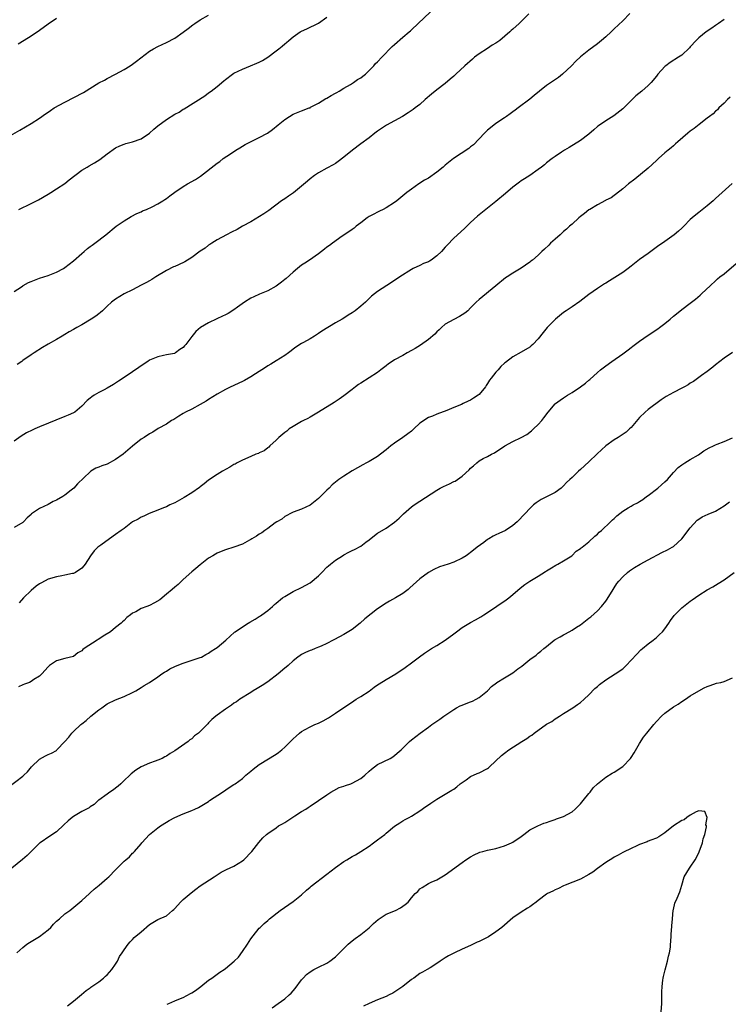
# Model space of a CAD drawing. Units: inches. Extents: x 2622000 to 2625000, y 1473000 to 1476000.
# Drawn here: x 2623160 to 2623328, y 1474711 to 1474944 of the extents above; entities that cross this region are included whole.
import ezdxf

# ---------------------------------------------------------------- set-up
doc = ezdxf.new("R2010")
doc.units = ezdxf.units.IN
doc.header["$MEASUREMENT"] = 0
doc.layers.add('LD26221473_10ft', color=61, linetype='Continuous')

msp = doc.modelspace()

# ---------------------------------------------------------------- linework, layer by layer
at = {"layer": 'LD26221473_10ft'}
for points, elevation in [([(2623159, 1474879.53), (2623160.69, 1474880.69), (2623161, 1474880.92), (2623161.14, 1474881), (2623162.35, 1474881.65), (2623163, 1474881.9), (2623163.78, 1474882.22), (2623165, 1474882.67), (2623165.98, 1474883), (2623167, 1474883.36), (2623169, 1474884.16), (2623170.64, 1474885), (2623171, 1474885.24), (2623171.96, 1474886.04), (2623173, 1474886.83), (2623175, 1474888.58), (2623175.51, 1474889), (2623176.3, 1474889.7), (2623177, 1474890.17), (2623177.45, 1474890.55), (2623178.08, 1474891), (2623180.67, 1474893), (2623183.11, 1474895), (2623185, 1474896.3), (2623186.7, 1474897.3), (2623188.01, 1474897.99), (2623189, 1474898.43), (2623189.37, 1474898.63), (2623190.28, 1474899), (2623191.6, 1474899.6), (2623193, 1474900.3), (2623194.2, 1474901), (2623194.65, 1474901.35), (2623195, 1474901.58), (2623195.79, 1474902.21), (2623197, 1474903.09), (2623199, 1474904.42), (2623200.03, 1474905), (2623201.9, 1474906.1), (2623203.11, 1474906.89), (2623207, 1474909.94), (2623207.64, 1474910.36), (2623208.48, 1474911), (2623210.16, 1474912.16), (2623211.42, 1474913), (2623212.42, 1474913.58), (2623213, 1474913.95), (2623213.67, 1474914.33), (2623214.9, 1474915), (2623217, 1474916), (2623218.95, 1474917.05), (2623220.12, 1474917.88), (2623221.43, 1474919), (2623223, 1474920.26), (2623224.14, 1474921), (2623225, 1474921.51), (2623227, 1474922.35), (2623228.81, 1474923), (2623229, 1474923.07), (2623229.15, 1474923.15), (2623231, 1474924.15), (2623232.76, 1474925.24), (2623233, 1474925.34), (2623234.01, 1474925.99), (2623235, 1474926.47), (2623235.31, 1474926.69), (2623235.88, 1474927), (2623237, 1474927.71), (2623238.59, 1474928.59), (2623239.26, 1474929), (2623240.27, 1474929.73), (2623241, 1474930.1), (2623241.49, 1474930.51), (2623242.14, 1474931), (2623243, 1474931.84), (2623244.1, 1474933), (2623244.51, 1474933.49), (2623245, 1474933.95), (2623246.03, 1474935), (2623248.47, 1474937.53), (2623249, 1474938.03), (2623251, 1474939.79), (2623252.44, 1474941), (2623252.74, 1474941.26), (2623253, 1474941.53), (2623254.56, 1474943), (2623258.83, 1474947)], 10230), ([(2623157, 1474915.83), (2623160.29, 1474917.71), (2623163, 1474919.31), (2623165, 1474920.61), (2623166.37, 1474921.63), (2623167, 1474922.04), (2623167.57, 1474922.43), (2623168.48, 1474923), (2623171, 1474924.39), (2623175.35, 1474926.65), (2623179, 1474928.93), (2623180.38, 1474929.62), (2623181, 1474929.97), (2623183, 1474930.98), (2623185, 1474932.12), (2623186.45, 1474933), (2623187, 1474933.37), (2623187.94, 1474934.06), (2623191, 1474936.44), (2623191.93, 1474937), (2623193, 1474937.57), (2623193.98, 1474938.02), (2623195, 1474938.52), (2623197, 1474939.56), (2623199, 1474940.95), (2623200.16, 1474941.84), (2623201.3, 1474942.7), (2623201.74, 1474943), (2623203, 1474943.83), (2623204.96, 1474945)], 10250), ([(2623304.66, 1474945.34), (2623303, 1474943.65), (2623301, 1474941.7), (2623300.25, 1474941), (2623299, 1474939.87), (2623297.99, 1474939), (2623297, 1474938.18), (2623295, 1474936.69), (2623293, 1474935.1), (2623291.93, 1474934.07), (2623290.9, 1474933), (2623288.79, 1474931), (2623287.79, 1474930.21), (2623285, 1474928.28), (2623283.3, 1474927), (2623282.02, 1474925.98), (2623281, 1474925.07), (2623278.24, 1474923), (2623277.51, 1474922.49), (2623277, 1474922.07), (2623276.35, 1474921.65), (2623275.48, 1474921), (2623275, 1474920.67), (2623273, 1474919.35), (2623271.69, 1474918.31), (2623271, 1474917.72), (2623270.26, 1474917), (2623267.71, 1474914.29), (2623267, 1474913.77), (2623266.57, 1474913.43), (2623262.97, 1474911), (2623261, 1474909.42), (2623260.76, 1474909.24), (2623260.48, 1474909), (2623259, 1474907.81), (2623257, 1474906.41), (2623256.13, 1474905.87), (2623254.76, 1474905), (2623253, 1474903.78), (2623251.93, 1474903), (2623249.54, 1474901), (2623249, 1474900.61), (2623247, 1474899.35), (2623246.34, 1474899), (2623245.43, 1474898.57), (2623245, 1474898.34), (2623244.11, 1474897.89), (2623243, 1474897.3), (2623242.52, 1474897), (2623241, 1474895.84), (2623239.95, 1474895), (2623239.48, 1474894.52), (2623239, 1474894.22), (2623237, 1474892.86), (2623236.62, 1474892.62), (2623234.28, 1474891), (2623233.58, 1474890.42), (2623233, 1474890.07), (2623232.43, 1474889.57), (2623231, 1474888.5), (2623228.84, 1474887), (2623227.77, 1474886.23), (2623227, 1474885.75), (2623226.07, 1474885), (2623225, 1474884.09), (2623223.37, 1474882.63), (2623223, 1474882.36), (2623222.25, 1474881.75), (2623221, 1474880.84), (2623219, 1474879.74), (2623217.06, 1474878.94), (2623215.68, 1474878.32), (2623215, 1474877.95), (2623213.53, 1474877), (2623211.8, 1474875.8), (2623211, 1474875.22), (2623209.65, 1474874.35), (2623209, 1474874.05), (2623208.31, 1474873.69), (2623206.92, 1474873.08), (2623205, 1474872.14), (2623203.11, 1474871), (2623201.95, 1474870.05), (2623201, 1474868.88), (2623199.6, 1474867), (2623199.31, 1474866.69), (2623199, 1474866.31), (2623198.22, 1474865.78), (2623197.16, 1474865), (2623197, 1474864.92), (2623196.89, 1474864.89), (2623195, 1474864.52), (2623194.36, 1474864.36), (2623193, 1474864.1), (2623191, 1474863.25), (2623190.59, 1474863), (2623189, 1474861.93), (2623188.47, 1474861.53), (2623187, 1474860.5), (2623185, 1474859.21), (2623183.7, 1474858.3), (2623183, 1474857.88), (2623182.49, 1474857.51), (2623181, 1474856.63), (2623180.27, 1474856.27), (2623179, 1474855.62), (2623177.93, 1474855), (2623177.37, 1474854.63), (2623177, 1474854.33), (2623176.25, 1474853.75), (2623175, 1474852.4), (2623173.3, 1474851), (2623173, 1474850.8), (2623171.72, 1474850.28), (2623171, 1474849.94), (2623165, 1474847.54), (2623163.85, 1474847), (2623163.25, 1474846.75), (2623161.91, 1474846.09), (2623160.67, 1474845.33), (2623159, 1474844.13)], 10210), ([(2623280.75, 1474945.25), (2623278.46, 1474943), (2623277, 1474941.67), (2623276.64, 1474941.36), (2623276.3, 1474941), (2623273.91, 1474939), (2623273, 1474938.34), (2623272.14, 1474937.86), (2623271, 1474937.07), (2623269, 1474935.81), (2623267.94, 1474935), (2623267.42, 1474934.58), (2623265.64, 1474933), (2623263.47, 1474931), (2623263, 1474930.54), (2623262.2, 1474929.8), (2623261, 1474928.81), (2623259, 1474927.3), (2623257.73, 1474926.27), (2623256.24, 1474925), (2623255, 1474923.84), (2623253.92, 1474923), (2623253.39, 1474922.61), (2623252.19, 1474921.81), (2623250.9, 1474921), (2623249, 1474919.95), (2623247.07, 1474918.93), (2623245, 1474917.5), (2623244.32, 1474917), (2623243, 1474915.95), (2623241, 1474914.51), (2623239.02, 1474913), (2623237, 1474911.32), (2623235.69, 1474910.31), (2623235, 1474909.86), (2623234.5, 1474909.5), (2623233, 1474908.75), (2623231, 1474907.66), (2623230.06, 1474907), (2623229, 1474906.21), (2623228.37, 1474905.63), (2623227, 1474904.45), (2623225.07, 1474902.93), (2623223.9, 1474902.1), (2623223, 1474901.51), (2623222.28, 1474901), (2623219.27, 1474898.73), (2623218.09, 1474897.91), (2623215, 1474896.08), (2623213, 1474895), (2623211.74, 1474894.26), (2623210.43, 1474893.57), (2623209.26, 1474893), (2623207, 1474891.8), (2623205.73, 1474891), (2623205.3, 1474890.7), (2623205, 1474890.52), (2623204.16, 1474889.84), (2623203, 1474889.07), (2623201, 1474887.62), (2623199.4, 1474886.6), (2623197.89, 1474885.89), (2623197, 1474885.49), (2623196.65, 1474885.35), (2623195, 1474884.51), (2623192.51, 1474883), (2623191.59, 1474882.41), (2623191, 1474882.09), (2623190.31, 1474881.69), (2623189, 1474881.04), (2623187, 1474879.96), (2623185, 1474878.99), (2623183, 1474877.74), (2623182.01, 1474877), (2623181, 1474876.06), (2623179.91, 1474875), (2623179.41, 1474874.59), (2623179, 1474874.28), (2623178.27, 1474873.73), (2623177.24, 1474873), (2623175, 1474871.69), (2623173.78, 1474871), (2623173, 1474870.53), (2623172.02, 1474869.98), (2623171, 1474869.35), (2623170.32, 1474869), (2623169, 1474868.2), (2623167, 1474867.08), (2623165.68, 1474866.32), (2623163.72, 1474865), (2623163, 1474864.55), (2623161, 1474863.18), (2623160.76, 1474863), (2623159.71, 1474862.29)], 10220), ([(2623169, 1474944.22), (2623167, 1474942.86), (2623165, 1474941.37), (2623163, 1474939.97), (2623161.38, 1474939), (2623159.91, 1474938.09)], 10260), ([(2623160.1, 1474899), (2623163, 1474900.37), (2623164.73, 1474901.27), (2623167, 1474902.6), (2623167.62, 1474903), (2623169, 1474903.84), (2623171, 1474905.15), (2623172.03, 1474905.97), (2623175, 1474908.24), (2623176.28, 1474909), (2623176.72, 1474909.28), (2623178, 1474910), (2623179.23, 1474910.77), (2623181, 1474912.15), (2623183, 1474913.57), (2623183.97, 1474914.03), (2623185, 1474914.45), (2623185.41, 1474914.59), (2623187, 1474914.95), (2623189, 1474915.7), (2623191, 1474917.01), (2623192.05, 1474917.95), (2623193, 1474918.75), (2623195, 1474920.28), (2623197, 1474921.51), (2623197.99, 1474922.01), (2623199, 1474922.69), (2623199.21, 1474922.79), (2623204.09, 1474925.91), (2623205, 1474926.55), (2623205.62, 1474927), (2623207, 1474928.07), (2623208.6, 1474929.4), (2623209, 1474929.76), (2623210.66, 1474931), (2623211, 1474931.23), (2623213, 1474932.21), (2623214.91, 1474933), (2623216.43, 1474933.57), (2623217, 1474933.87), (2623217.79, 1474934.21), (2623219, 1474935.05), (2623221, 1474936.53), (2623221.58, 1474937), (2623222.38, 1474937.62), (2623223, 1474938.18), (2623223.47, 1474938.53), (2623223.99, 1474939), (2623225, 1474939.84), (2623226.68, 1474941), (2623227, 1474941.19), (2623228.27, 1474941.73), (2623231, 1474943.04), (2623233, 1474944.49)], 10240), ([(2623327, 1474943.95), (2623325.7, 1474943), (2623325, 1474942.52), (2623324.07, 1474941.93), (2623322.73, 1474941), (2623321, 1474939.62), (2623320.35, 1474939), (2623319, 1474937.47), (2623318.79, 1474937.21), (2623317, 1474935.53), (2623316.23, 1474935), (2623314.24, 1474933.76), (2623313.22, 1474933), (2623313, 1474932.8), (2623311.35, 1474931), (2623311, 1474930.55), (2623309.7, 1474929), (2623309, 1474928.32), (2623307.53, 1474927), (2623306.13, 1474925.87), (2623305.26, 1474925), (2623303, 1474922.8), (2623300.9, 1474921.1), (2623299, 1474919.97), (2623297.24, 1474918.76), (2623297, 1474918.58), (2623296.17, 1474917.83), (2623295, 1474916.83), (2623293, 1474915.26), (2623290.35, 1474913.65), (2623289.25, 1474913), (2623288.51, 1474912.51), (2623287, 1474911.47), (2623286.33, 1474911), (2623285, 1474909.99), (2623284.47, 1474909.53), (2623283.76, 1474909), (2623283, 1474908.4), (2623281, 1474907.02), (2623279.78, 1474906.22), (2623279, 1474905.78), (2623278.55, 1474905.45), (2623277, 1474904.24), (2623275.28, 1474902.72), (2623273, 1474900.87), (2623270.62, 1474899), (2623268.62, 1474897.38), (2623267, 1474895.91), (2623265.52, 1474894.48), (2623263, 1474892.15), (2623261.48, 1474890.52), (2623261, 1474890.06), (2623260.1, 1474889), (2623259, 1474887.97), (2623257.65, 1474887), (2623257.26, 1474886.74), (2623257, 1474886.6), (2623255.83, 1474886.17), (2623255, 1474885.74), (2623253.38, 1474885), (2623253, 1474884.78), (2623250.23, 1474883), (2623249, 1474882.16), (2623247.18, 1474881), (2623245, 1474879.53), (2623243.58, 1474878.42), (2623243, 1474877.87), (2623242.14, 1474877), (2623241, 1474876.04), (2623239.69, 1474875), (2623239, 1474874.53), (2623238.06, 1474873.95), (2623237, 1474873.24), (2623236.6, 1474873), (2623235, 1474872.1), (2623231.82, 1474870.18), (2623231, 1474869.57), (2623230.03, 1474869), (2623229, 1474868.34), (2623227.44, 1474867.44), (2623227, 1474867.2), (2623225.65, 1474866.35), (2623225, 1474865.88), (2623224.52, 1474865.48), (2623223.87, 1474865), (2623223, 1474864.4), (2623221, 1474863.13), (2623219.69, 1474862.31), (2623219, 1474861.91), (2623218.46, 1474861.54), (2623216.06, 1474860.06), (2623215, 1474859.38), (2623213.49, 1474858.51), (2623213, 1474858.26), (2623212.13, 1474857.87), (2623211, 1474857.31), (2623210.77, 1474857.23), (2623210.26, 1474857), (2623209, 1474856.37), (2623207, 1474855.26), (2623205, 1474853.97), (2623204.42, 1474853.58), (2623203, 1474852.76), (2623201, 1474851.71), (2623199.56, 1474851), (2623199, 1474850.69), (2623197.95, 1474850.05), (2623196.73, 1474849.27), (2623196.25, 1474849), (2623195, 1474848.16), (2623193.08, 1474847.08), (2623191.76, 1474846.24), (2623191, 1474845.86), (2623189.72, 1474845), (2623189, 1474844.55), (2623187, 1474842.91), (2623184.77, 1474841), (2623183, 1474839.74), (2623181, 1474838.68), (2623179.72, 1474838.28), (2623179, 1474837.93), (2623178.29, 1474837.71), (2623177.16, 1474837), (2623177, 1474836.89), (2623173.99, 1474834.01), (2623173.13, 1474833), (2623172.5, 1474832.5), (2623171, 1474831.35), (2623170.5, 1474831), (2623169, 1474830.14), (2623168.2, 1474829.8), (2623167, 1474829.1), (2623165, 1474828.15), (2623163.11, 1474826.89), (2623163, 1474826.77), (2623162.05, 1474825.96), (2623161.19, 1474825), (2623161, 1474824.84), (2623159, 1474823.69)], 10200), ([(2623328.45, 1474925.55), (2623327.82, 1474925), (2623327, 1474924.16), (2623325.74, 1474923), (2623325.43, 1474922.57), (2623325, 1474922.23), (2623324.38, 1474921.62), (2623323.52, 1474921), (2623323, 1474920.57), (2623321.11, 1474919.11), (2623319.9, 1474918.1), (2623319, 1474917.47), (2623318.41, 1474917), (2623316.02, 1474915), (2623315.52, 1474914.48), (2623315, 1474914.07), (2623314.46, 1474913.54), (2623313.75, 1474913), (2623313, 1474912.35), (2623311.46, 1474911), (2623311.23, 1474910.77), (2623311, 1474910.58), (2623309, 1474908.76), (2623305.85, 1474906.15), (2623304.35, 1474905), (2623303, 1474903.89), (2623300.25, 1474901.75), (2623299, 1474901.14), (2623298.92, 1474901.08), (2623297, 1474900.07), (2623295.21, 1474899), (2623295, 1474898.86), (2623293.98, 1474898.02), (2623293, 1474897.31), (2623292.64, 1474897), (2623291, 1474895.52), (2623290.43, 1474895), (2623289.72, 1474894.28), (2623289, 1474893.73), (2623288.63, 1474893.37), (2623288.16, 1474893), (2623287, 1474891.94), (2623285.94, 1474891), (2623285.48, 1474890.52), (2623284.46, 1474889.54), (2623283.84, 1474889), (2623283, 1474888.17), (2623281.65, 1474887), (2623281.28, 1474886.72), (2623281, 1474886.47), (2623279, 1474885.08), (2623277, 1474883.92), (2623275.65, 1474883), (2623275.25, 1474882.75), (2623273, 1474880.87), (2623269, 1474877.67), (2623268.29, 1474877), (2623267, 1474875.67), (2623266.31, 1474875), (2623265.62, 1474874.38), (2623264.39, 1474873.61), (2623263, 1474872.95), (2623261, 1474871.8), (2623260.13, 1474871), (2623259.56, 1474870.44), (2623259, 1474869.97), (2623258.53, 1474869.47), (2623257, 1474868.15), (2623255.14, 1474866.86), (2623253.92, 1474866.08), (2623253, 1474865.55), (2623251.98, 1474865), (2623251, 1474864.43), (2623249, 1474863.34), (2623248.46, 1474863), (2623247.6, 1474862.4), (2623247, 1474861.96), (2623245.79, 1474861), (2623245, 1474860.4), (2623241, 1474857.81), (2623240.49, 1474857.51), (2623239.8, 1474857), (2623239, 1474856.36), (2623237, 1474854.82), (2623235.93, 1474854.07), (2623234.75, 1474853.25), (2623231, 1474850.94), (2623229, 1474849.77), (2623228.5, 1474849.5), (2623227.43, 1474849), (2623227, 1474848.77), (2623225, 1474847.62), (2623224.08, 1474847), (2623223.5, 1474846.5), (2623223, 1474846.13), (2623221.65, 1474845), (2623221, 1474844.34), (2623219.5, 1474843), (2623219.27, 1474842.73), (2623219, 1474842.57), (2623218.16, 1474841.84), (2623217, 1474841.34), (2623216.78, 1474841.22), (2623216.2, 1474841), (2623215, 1474840.5), (2623213, 1474839.63), (2623211.77, 1474839), (2623211.3, 1474838.7), (2623211, 1474838.55), (2623210.04, 1474837.96), (2623208.3, 1474837), (2623207, 1474836.24), (2623205, 1474834.91), (2623203.98, 1474834.02), (2623203, 1474833.3), (2623202.85, 1474833.15), (2623201, 1474831.86), (2623199.24, 1474830.76), (2623197, 1474829.51), (2623195.85, 1474829), (2623195, 1474828.59), (2623194.33, 1474828.33), (2623193, 1474827.78), (2623190.89, 1474827), (2623189.64, 1474826.36), (2623189, 1474826.1), (2623188.32, 1474825.68), (2623186.96, 1474825), (2623185, 1474823.47), (2623184.3, 1474823), (2623183, 1474821.99), (2623181.53, 1474821), (2623179.52, 1474819.52), (2623179, 1474819.16), (2623178.81, 1474819), (2623177.88, 1474818.12), (2623177.08, 1474817), (2623175.8, 1474815), (2623175.44, 1474814.56), (2623175, 1474814.07), (2623173.53, 1474813), (2623173, 1474812.8), (2623172.77, 1474812.77), (2623171, 1474812.37), (2623170.24, 1474812.24), (2623169, 1474811.99), (2623167, 1474811.4), (2623165.41, 1474810.6), (2623165, 1474810.35), (2623164.22, 1474809.78), (2623163, 1474808.75), (2623161.2, 1474807), (2623160.13, 1474805.87)], 10190), ([(2623328.9, 1474905.1), (2623326.53, 1474903), (2623325, 1474901.6), (2623324.7, 1474901.3), (2623324.38, 1474901), (2623323, 1474899.79), (2623321, 1474898.25), (2623320.27, 1474897.73), (2623319.4, 1474897), (2623319, 1474896.6), (2623317.46, 1474895), (2623317, 1474894.56), (2623316.17, 1474893.83), (2623315.18, 1474893), (2623312.38, 1474891), (2623311.55, 1474890.45), (2623309, 1474888.55), (2623307, 1474887.13), (2623305.82, 1474886.18), (2623305, 1474885.57), (2623304.29, 1474885), (2623303, 1474884.04), (2623301.16, 1474882.84), (2623299.91, 1474882.09), (2623299, 1474881.53), (2623298.66, 1474881.34), (2623297, 1474880.29), (2623295, 1474878.87), (2623292.83, 1474877.17), (2623291, 1474875.91), (2623289.59, 1474875), (2623289, 1474874.58), (2623287.08, 1474873), (2623285.15, 1474871), (2623284.17, 1474869.83), (2623283, 1474868.33), (2623281.73, 1474867), (2623281.34, 1474866.66), (2623281, 1474866.39), (2623279, 1474865.18), (2623277, 1474864.1), (2623275.24, 1474862.76), (2623275, 1474862.54), (2623274.19, 1474861.81), (2623273.5, 1474861), (2623273, 1474860.44), (2623271.9, 1474859), (2623271.48, 1474858.52), (2623271, 1474857.73), (2623270.67, 1474857.33), (2623270.49, 1474857), (2623269, 1474855.2), (2623268.78, 1474855), (2623267.69, 1474854.31), (2623267, 1474853.84), (2623266.4, 1474853.6), (2623265.22, 1474853), (2623264.81, 1474852.81), (2623263, 1474852.11), (2623261.38, 1474851.38), (2623259, 1474850.5), (2623257.97, 1474850.03), (2623257, 1474849.69), (2623255, 1474848.34), (2623253.56, 1474847), (2623253, 1474846.51), (2623252.16, 1474845.84), (2623251, 1474844.99), (2623249, 1474843.67), (2623248.13, 1474843), (2623247, 1474842.05), (2623245.69, 1474841), (2623245, 1474840.49), (2623243, 1474839.32), (2623242.38, 1474839), (2623241.49, 1474838.51), (2623240.23, 1474837.77), (2623239, 1474837.08), (2623237, 1474835.82), (2623235.83, 1474835), (2623235, 1474834.39), (2623234.25, 1474833.75), (2623233.49, 1474833), (2623233, 1474832.54), (2623231.51, 1474831), (2623231, 1474830.51), (2623229, 1474828.99), (2623227, 1474828.03), (2623225, 1474827.3), (2623224.38, 1474827), (2623223.52, 1474826.48), (2623223, 1474826.24), (2623222.35, 1474825.65), (2623221.11, 1474825), (2623220.77, 1474824.77), (2623219, 1474823.44), (2623218.28, 1474823), (2623217.6, 1474822.4), (2623217, 1474822.12), (2623216.37, 1474821.63), (2623215.23, 1474821), (2623215, 1474820.85), (2623214.69, 1474820.69), (2623213, 1474819.69), (2623211, 1474819), (2623209, 1474818.4), (2623207.98, 1474818.02), (2623207, 1474817.58), (2623206.61, 1474817.39), (2623205.97, 1474817), (2623205, 1474816.38), (2623203, 1474814.86), (2623202.01, 1474813.99), (2623201, 1474813.17), (2623199, 1474811.38), (2623197.81, 1474810.19), (2623197, 1474809.55), (2623196.38, 1474809), (2623195, 1474807.88), (2623193.44, 1474806.56), (2623192.2, 1474805.8), (2623191, 1474805.22), (2623190.34, 1474805), (2623189, 1474804.48), (2623187.74, 1474803.74), (2623187, 1474803.4), (2623186.5, 1474803), (2623185.63, 1474802.37), (2623185, 1474801.66), (2623184.63, 1474801.37), (2623184.32, 1474801), (2623183, 1474799.98), (2623181.77, 1474799), (2623180.06, 1474797.94), (2623179, 1474797.25), (2623178.84, 1474797.16), (2623178.61, 1474797), (2623175.54, 1474795), (2623175.23, 1474794.77), (2623175, 1474794.48), (2623174.01, 1474793.99), (2623173, 1474793.14), (2623171, 1474792.64), (2623169, 1474792.1), (2623167.33, 1474791), (2623167, 1474790.68), (2623165.55, 1474789), (2623165, 1474788.49), (2623163.67, 1474787.67), (2623163, 1474787.2), (2623162.58, 1474787), (2623161.44, 1474786.56), (2623161, 1474786.43), (2623160.03, 1474785.97)], 10180), ([(2623157.7, 1474762.3), (2623161, 1474764.8), (2623161.23, 1474765), (2623162.14, 1474765.86), (2623163.11, 1474767), (2623165, 1474768.83), (2623166.37, 1474769.63), (2623167, 1474769.92), (2623167.78, 1474770.22), (2623169, 1474770.91), (2623169.11, 1474771), (2623171, 1474772.98), (2623171.93, 1474774.07), (2623172.63, 1474775), (2623173, 1474775.38), (2623174.73, 1474777), (2623175, 1474777.22), (2623176.04, 1474777.96), (2623177.11, 1474779), (2623179, 1474780.5), (2623179.69, 1474781), (2623181, 1474781.9), (2623183, 1474782.87), (2623185, 1474783.64), (2623187, 1474784.59), (2623187.76, 1474785), (2623189, 1474785.82), (2623189.76, 1474786.24), (2623191.04, 1474787), (2623193, 1474788.29), (2623193.94, 1474789), (2623194.58, 1474789.42), (2623195, 1474789.67), (2623195.82, 1474790.18), (2623197, 1474790.77), (2623197.53, 1474791), (2623199, 1474791.56), (2623203, 1474792.87), (2623203.29, 1474793), (2623204.37, 1474793.63), (2623205, 1474793.95), (2623205.61, 1474794.39), (2623206.62, 1474795), (2623207, 1474795.3), (2623209.06, 1474797), (2623210.07, 1474797.93), (2623211.13, 1474798.87), (2623211.3, 1474799), (2623213, 1474800.12), (2623214.38, 1474801), (2623214.78, 1474801.22), (2623216.02, 1474801.98), (2623217, 1474802.57), (2623217.24, 1474802.76), (2623217.61, 1474803), (2623219, 1474804.05), (2623220.14, 1474805), (2623220.58, 1474805.42), (2623221, 1474805.77), (2623222.51, 1474807), (2623223, 1474807.34), (2623225, 1474808.5), (2623227, 1474809.45), (2623228.01, 1474809.99), (2623229, 1474810.55), (2623231, 1474812.21), (2623231.79, 1474813), (2623233, 1474814.28), (2623233.37, 1474814.63), (2623233.82, 1474815), (2623235, 1474815.9), (2623236.66, 1474817), (2623237, 1474817.19), (2623238.19, 1474817.81), (2623239, 1474818.24), (2623239.52, 1474818.48), (2623241, 1474819.28), (2623242.17, 1474820.17), (2623243, 1474820.77), (2623244.22, 1474821.78), (2623245, 1474822.34), (2623247, 1474823.52), (2623249, 1474824.91), (2623250.1, 1474825.9), (2623251.11, 1474826.89), (2623253, 1474828.53), (2623253.63, 1474829), (2623255, 1474829.94), (2623259, 1474832.55), (2623259.8, 1474833), (2623260.59, 1474833.41), (2623262, 1474834), (2623263, 1474834.53), (2623263.34, 1474834.66), (2623265, 1474835.83), (2623266.67, 1474837.33), (2623267, 1474837.74), (2623267.71, 1474838.29), (2623268.45, 1474839), (2623269, 1474839.44), (2623269.97, 1474839.97), (2623271, 1474840.49), (2623271.94, 1474841), (2623272.64, 1474841.36), (2623275.11, 1474843), (2623277, 1474844), (2623279, 1474845), (2623280.28, 1474845.72), (2623281.44, 1474846.56), (2623281.92, 1474847), (2623283, 1474848.07), (2623283.85, 1474849), (2623284.36, 1474849.64), (2623285.34, 1474851), (2623287, 1474852.92), (2623287.09, 1474853), (2623288.16, 1474853.84), (2623289, 1474854.35), (2623289.97, 1474855), (2623291, 1474855.62), (2623293, 1474856.98), (2623294.17, 1474857.83), (2623295, 1474858.56), (2623295.25, 1474858.75), (2623297, 1474860.34), (2623297.77, 1474861), (2623299, 1474861.98), (2623300.44, 1474863), (2623303, 1474864.77), (2623304.26, 1474865.74), (2623305, 1474866.27), (2623305.4, 1474866.6), (2623307, 1474867.8), (2623309, 1474869.21), (2623311.31, 1474870.69), (2623311.73, 1474871), (2623313, 1474871.99), (2623314.23, 1474873), (2623315, 1474873.68), (2623315.73, 1474874.27), (2623317, 1474875.26), (2623319, 1474876.76), (2623320.25, 1474877.75), (2623321.3, 1474878.7), (2623321.67, 1474879), (2623323.8, 1474881), (2623325, 1474882.05), (2623325.47, 1474882.53), (2623326.01, 1474883), (2623327, 1474883.76), (2623329.83, 1474886.17)], 10170), ([(2623329, 1474865.11), (2623327, 1474863.73), (2623325.99, 1474863), (2623325, 1474862.22), (2623324.34, 1474861.66), (2623323, 1474860.64), (2623321.68, 1474859.68), (2623319.75, 1474858.25), (2623319, 1474857.81), (2623318.52, 1474857.48), (2623317.65, 1474857), (2623317, 1474856.66), (2623315, 1474855.66), (2623313.31, 1474854.69), (2623312.12, 1474853.88), (2623309, 1474851.58), (2623308.29, 1474851), (2623307, 1474849.72), (2623305, 1474847.37), (2623304.64, 1474847), (2623303.79, 1474846.21), (2623301.96, 1474845), (2623301, 1474844.42), (2623299, 1474843.03), (2623296.92, 1474841.08), (2623295, 1474839.23), (2623293, 1474837.42), (2623292.51, 1474837), (2623291, 1474835.48), (2623290.46, 1474835), (2623289.71, 1474834.29), (2623289, 1474833.53), (2623288.4, 1474833), (2623287, 1474831.99), (2623285.15, 1474831), (2623283.68, 1474830.32), (2623282.48, 1474829.52), (2623281.86, 1474829), (2623281, 1474828.19), (2623279.88, 1474827), (2623279.47, 1474826.53), (2623278.52, 1474825.48), (2623278.04, 1474825), (2623277, 1474824.16), (2623275.25, 1474823), (2623273.72, 1474822.28), (2623273, 1474821.91), (2623272.36, 1474821.64), (2623271.3, 1474821), (2623271, 1474820.8), (2623270.13, 1474820.13), (2623268.56, 1474819), (2623267.67, 1474818.33), (2623267, 1474817.73), (2623266.56, 1474817.44), (2623265.98, 1474817), (2623265, 1474816.42), (2623263, 1474815.48), (2623261.67, 1474815), (2623259.68, 1474814.32), (2623258.28, 1474813.72), (2623257, 1474813), (2623255, 1474811.51), (2623252.65, 1474809.35), (2623252.22, 1474809), (2623251, 1474808.08), (2623249.2, 1474807), (2623247.77, 1474806.23), (2623247, 1474805.78), (2623245, 1474804.42), (2623241.98, 1474802.02), (2623240.87, 1474801), (2623239, 1474799.54), (2623237, 1474798.33), (2623234.83, 1474797.17), (2623234.48, 1474797), (2623233, 1474796.18), (2623231.61, 1474795.61), (2623231, 1474795.31), (2623230.19, 1474795), (2623229.35, 1474794.65), (2623229, 1474794.54), (2623227.95, 1474794.05), (2623227, 1474793.58), (2623226.64, 1474793.36), (2623226.12, 1474793), (2623225, 1474792.13), (2623223.8, 1474791), (2623223.37, 1474790.63), (2623223, 1474790.35), (2623221.46, 1474789), (2623219, 1474787.17), (2623217.71, 1474786.29), (2623216.47, 1474785.53), (2623215.56, 1474785), (2623215, 1474784.63), (2623212.37, 1474783), (2623211.57, 1474782.43), (2623211, 1474782.07), (2623210.39, 1474781.61), (2623209.46, 1474781), (2623209, 1474780.68), (2623207, 1474779.23), (2623206.7, 1474779), (2623205.79, 1474778.21), (2623205, 1474777.4), (2623204.79, 1474777.21), (2623203, 1474775.37), (2623202.59, 1474775), (2623201.68, 1474774.32), (2623201, 1474773.66), (2623200.58, 1474773.42), (2623200.14, 1474773), (2623197, 1474770.76), (2623195.86, 1474770.14), (2623195, 1474769.53), (2623194.64, 1474769.36), (2623193.98, 1474769), (2623193, 1474768.59), (2623192.33, 1474768.34), (2623191, 1474767.87), (2623189.07, 1474767), (2623187.8, 1474766.2), (2623186.66, 1474765.34), (2623186.32, 1474765), (2623185, 1474763.8), (2623184.19, 1474763), (2623183.57, 1474762.43), (2623183, 1474761.95), (2623182.46, 1474761.54), (2623181.64, 1474761), (2623181, 1474760.52), (2623179, 1474759.1), (2623178.87, 1474759), (2623177.89, 1474758.11), (2623177, 1474757.54), (2623176.69, 1474757.31), (2623175, 1474756.4), (2623173, 1474755.24), (2623172.68, 1474755), (2623171.77, 1474754.23), (2623170.76, 1474753.24), (2623169, 1474751.62), (2623167.41, 1474750.59), (2623165.12, 1474749), (2623165, 1474748.91), (2623163, 1474746.98), (2623162.02, 1474745.98), (2623160.95, 1474745.05), (2623158.42, 1474743)], 10160), ([(2623159.58, 1474723), (2623161, 1474724.24), (2623162, 1474725), (2623162.6, 1474725.4), (2623163, 1474725.62), (2623165, 1474726.86), (2623167, 1474728.42), (2623167.62, 1474729), (2623168.28, 1474729.72), (2623169, 1474730.44), (2623169.68, 1474731), (2623171, 1474732.23), (2623172.13, 1474733), (2623172.59, 1474733.41), (2623174.5, 1474735), (2623175, 1474735.36), (2623176.77, 1474737), (2623177, 1474737.18), (2623177.94, 1474738.06), (2623179.07, 1474739), (2623181, 1474740.67), (2623181.36, 1474741), (2623183, 1474742.66), (2623183.36, 1474743), (2623185, 1474744.69), (2623185.41, 1474745), (2623186.27, 1474745.73), (2623187, 1474746.56), (2623187.24, 1474746.76), (2623187.47, 1474747), (2623189, 1474748.79), (2623189.16, 1474749), (2623191.04, 1474750.96), (2623193, 1474752.55), (2623193.61, 1474753), (2623195, 1474753.9), (2623195.69, 1474754.31), (2623197, 1474755), (2623199, 1474755.86), (2623201, 1474756.68), (2623201.74, 1474757), (2623202.6, 1474757.4), (2623203, 1474757.62), (2623205, 1474758.82), (2623205.23, 1474759), (2623208.29, 1474761), (2623209.9, 1474762.1), (2623211, 1474762.8), (2623211.29, 1474763), (2623213, 1474764.28), (2623213.83, 1474765), (2623215, 1474765.95), (2623215.56, 1474766.44), (2623216.26, 1474767), (2623217, 1474767.55), (2623221, 1474770.02), (2623221.57, 1474770.42), (2623222.29, 1474771), (2623223, 1474771.63), (2623224.39, 1474773), (2623225, 1474773.63), (2623225.71, 1474774.29), (2623226.51, 1474775), (2623227, 1474775.39), (2623227.82, 1474775.82), (2623229, 1474776.48), (2623230.14, 1474777), (2623231, 1474777.35), (2623232.1, 1474777.9), (2623233.38, 1474778.62), (2623235, 1474779.69), (2623239.33, 1474782.67), (2623239.92, 1474783), (2623241, 1474783.65), (2623243, 1474784.92), (2623244.14, 1474785.86), (2623245, 1474786.4), (2623245.34, 1474786.66), (2623247, 1474787.69), (2623249.27, 1474789), (2623251.51, 1474790.49), (2623253, 1474791.65), (2623254.91, 1474793.09), (2623256.09, 1474793.91), (2623257.73, 1474795), (2623259, 1474795.73), (2623261, 1474796.98), (2623263, 1474798.49), (2623263.7, 1474799), (2623265, 1474800.01), (2623267, 1474801.18), (2623268.2, 1474801.8), (2623269.46, 1474802.54), (2623270.1, 1474803), (2623271, 1474803.58), (2623275.45, 1474806.55), (2623276.05, 1474807), (2623277, 1474807.78), (2623278.72, 1474809.28), (2623279.84, 1474810.16), (2623281.02, 1474810.98), (2623283, 1474812.18), (2623284.74, 1474813.26), (2623285, 1474813.45), (2623286.11, 1474814.11), (2623287.21, 1474814.79), (2623287.67, 1474815), (2623289, 1474815.78), (2623290.97, 1474817), (2623291.97, 1474818.03), (2623293, 1474818.69), (2623293.15, 1474818.85), (2623293.4, 1474819), (2623295, 1474820.3), (2623296.39, 1474821.61), (2623297, 1474822.07), (2623297.44, 1474822.56), (2623297.96, 1474823), (2623300.14, 1474825), (2623300.55, 1474825.45), (2623301, 1474825.84), (2623301.58, 1474826.42), (2623302.31, 1474827), (2623303, 1474827.53), (2623304.32, 1474828.32), (2623305, 1474828.75), (2623305.44, 1474829), (2623306.48, 1474829.52), (2623307, 1474829.81), (2623307.73, 1474830.27), (2623308.67, 1474831), (2623309, 1474831.24), (2623311.28, 1474833), (2623312.2, 1474833.8), (2623313, 1474834.46), (2623313.59, 1474835), (2623315, 1474836.66), (2623316.12, 1474837.88), (2623317, 1474838.53), (2623317.7, 1474839), (2623319, 1474839.75), (2623320.91, 1474840.91), (2623322.21, 1474841.79), (2623323.48, 1474842.52), (2623324.51, 1474843), (2623325, 1474843.25), (2623325.39, 1474843.39), (2623327, 1474844.04), (2623329, 1474844.93)], 10150), ([(2623171.58, 1474710.42), (2623173, 1474711.49), (2623174.92, 1474713.08), (2623175.98, 1474714.02), (2623177, 1474714.72), (2623177.14, 1474714.86), (2623177.38, 1474715), (2623179, 1474716.12), (2623180.12, 1474717), (2623180.56, 1474717.44), (2623181, 1474717.74), (2623182.07, 1474719), (2623183, 1474720.29), (2623183.45, 1474721), (2623183.92, 1474722.08), (2623184.57, 1474723), (2623185, 1474723.72), (2623185.93, 1474725), (2623186.42, 1474725.58), (2623187, 1474726.15), (2623187.41, 1474726.59), (2623189, 1474727.97), (2623191, 1474729.66), (2623193, 1474730.87), (2623195, 1474731.76), (2623196.45, 1474733), (2623196.75, 1474733.25), (2623197, 1474733.47), (2623198.31, 1474735), (2623199, 1474735.61), (2623200.83, 1474737.17), (2623201.99, 1474738.01), (2623203, 1474738.81), (2623206.31, 1474741), (2623207.96, 1474742.04), (2623209.27, 1474742.73), (2623211, 1474743.52), (2623213, 1474744.73), (2623213.31, 1474745), (2623215.26, 1474747), (2623216.91, 1474749.09), (2623217.84, 1474750.16), (2623218.66, 1474751), (2623219, 1474751.26), (2623221, 1474752.6), (2623221.55, 1474753), (2623222.48, 1474753.52), (2623223, 1474753.83), (2623223.72, 1474754.28), (2623225.38, 1474755.38), (2623227, 1474756.4), (2623227.99, 1474757), (2623228.59, 1474757.41), (2623229, 1474757.72), (2623233, 1474760.4), (2623233.93, 1474761), (2623234.6, 1474761.4), (2623235.9, 1474762.1), (2623237, 1474762.43), (2623237.38, 1474762.62), (2623238.66, 1474763), (2623239, 1474763.11), (2623241, 1474764.22), (2623241.98, 1474765), (2623243, 1474766.01), (2623243.53, 1474766.47), (2623245, 1474767.55), (2623247.97, 1474769), (2623248.6, 1474769.4), (2623250.58, 1474771), (2623251, 1474771.46), (2623252.54, 1474773), (2623253, 1474773.38), (2623255.06, 1474775), (2623257, 1474776.39), (2623257.79, 1474777), (2623259.7, 1474778.3), (2623260.64, 1474779), (2623263, 1474780.59), (2623263.7, 1474781), (2623264.56, 1474781.44), (2623265, 1474781.59), (2623265.97, 1474782.03), (2623267, 1474782.4), (2623267.42, 1474782.58), (2623268.32, 1474783), (2623269, 1474783.41), (2623270.98, 1474785), (2623271.98, 1474786.02), (2623273.1, 1474786.9), (2623273.24, 1474787), (2623275, 1474788.04), (2623277, 1474789.29), (2623278.18, 1474790.18), (2623279.14, 1474790.86), (2623281, 1474792.42), (2623282.52, 1474793.48), (2623283, 1474793.94), (2623283.61, 1474794.39), (2623284.33, 1474795), (2623285, 1474795.5), (2623286.81, 1474797), (2623287, 1474797.13), (2623288.21, 1474797.79), (2623289, 1474798.28), (2623289.48, 1474798.52), (2623291, 1474799.34), (2623292.04, 1474800.04), (2623293, 1474800.66), (2623295, 1474802.19), (2623295.45, 1474802.55), (2623297, 1474803.92), (2623298, 1474805), (2623299, 1474806.23), (2623299.32, 1474806.68), (2623300.72, 1474809), (2623301, 1474809.4), (2623301.62, 1474810.38), (2623302.08, 1474811), (2623303, 1474811.99), (2623304.15, 1474813), (2623304.62, 1474813.38), (2623305.8, 1474814.2), (2623307.14, 1474815), (2623309, 1474816.05), (2623312.26, 1474817.74), (2623313.59, 1474818.41), (2623314.68, 1474819), (2623315, 1474819.21), (2623317, 1474820.95), (2623319, 1474823.63), (2623320.62, 1474825.38), (2623321, 1474825.67), (2623321.82, 1474826.18), (2623323.21, 1474826.79), (2623325, 1474827.55), (2623327, 1474828.81), (2623328.27, 1474829.73)], 10140), ([(2623195.22, 1474710.78), (2623195.62, 1474711), (2623197, 1474711.59), (2623197.97, 1474711.97), (2623199, 1474712.43), (2623200.69, 1474713.31), (2623201, 1474713.5), (2623201.91, 1474714.09), (2623203.17, 1474715), (2623205, 1474716.49), (2623205.76, 1474717), (2623207, 1474717.94), (2623207.64, 1474718.36), (2623208.66, 1474719), (2623209, 1474719.27), (2623211.08, 1474721), (2623212.05, 1474721.95), (2623213, 1474723.29), (2623214.18, 1474725), (2623215, 1474726.29), (2623215.53, 1474727), (2623217, 1474728.79), (2623217.19, 1474729), (2623218.12, 1474729.88), (2623219, 1474730.61), (2623219.19, 1474730.81), (2623219.39, 1474731), (2623221.97, 1474733), (2623225, 1474735.09), (2623227, 1474736.72), (2623228.18, 1474737.82), (2623229, 1474738.48), (2623229.28, 1474738.72), (2623233, 1474741.58), (2623235, 1474743.17), (2623237, 1474744.58), (2623237.68, 1474745), (2623239, 1474745.76), (2623239.8, 1474746.2), (2623241.05, 1474746.95), (2623243, 1474748.26), (2623244.04, 1474749), (2623245, 1474749.71), (2623246.68, 1474751), (2623247, 1474751.28), (2623249, 1474752.95), (2623250.23, 1474753.77), (2623251, 1474754.23), (2623251.5, 1474754.5), (2623252.49, 1474755), (2623253, 1474755.29), (2623255, 1474756.56), (2623256.41, 1474757.59), (2623257, 1474757.98), (2623257.57, 1474758.43), (2623259, 1474759.38), (2623261, 1474760.56), (2623261.8, 1474761), (2623262.55, 1474761.45), (2623263, 1474761.75), (2623263.71, 1474762.29), (2623264.55, 1474763), (2623265, 1474763.33), (2623265.94, 1474763.94), (2623267, 1474764.68), (2623268.56, 1474765.44), (2623269, 1474765.6), (2623271, 1474766.62), (2623271.23, 1474766.77), (2623271.5, 1474767), (2623274.31, 1474769.69), (2623275, 1474770.25), (2623276.07, 1474771), (2623279.13, 1474773), (2623280.31, 1474773.69), (2623281, 1474774.24), (2623281.47, 1474774.53), (2623282.04, 1474775), (2623285, 1474777.1), (2623286.22, 1474777.78), (2623287, 1474778.34), (2623287.42, 1474778.58), (2623288.01, 1474779), (2623289, 1474779.65), (2623291.17, 1474781), (2623292.27, 1474781.73), (2623293, 1474782.23), (2623293.89, 1474783), (2623295, 1474784.09), (2623296.43, 1474785.57), (2623297, 1474786.01), (2623297.51, 1474786.49), (2623299, 1474787.58), (2623301.23, 1474789), (2623303, 1474790.23), (2623303.4, 1474790.6), (2623303.8, 1474791), (2623305, 1474792.23), (2623306.31, 1474793.69), (2623307.31, 1474794.69), (2623307.69, 1474795), (2623309, 1474796.13), (2623310.2, 1474797), (2623311, 1474797.65), (2623311.68, 1474798.32), (2623312.44, 1474799), (2623313, 1474799.7), (2623313.92, 1474801), (2623314.32, 1474801.68), (2623315.17, 1474802.83), (2623315.31, 1474803), (2623317, 1474804.69), (2623317.37, 1474805), (2623319, 1474806.23), (2623319.46, 1474806.54), (2623321, 1474807.63), (2623323, 1474808.88), (2623324.36, 1474809.64), (2623325.61, 1474810.39), (2623327, 1474811.29), (2623329.34, 1474813)], 10130), ([(2623220.02, 1474709.98), (2623221.42, 1474711), (2623223, 1474712.07), (2623224.06, 1474713), (2623224.54, 1474713.46), (2623225.45, 1474714.55), (2623227, 1474716.61), (2623227.34, 1474717), (2623228.17, 1474717.83), (2623229, 1474718.46), (2623229.92, 1474719), (2623231, 1474719.56), (2623233, 1474720.55), (2623233.71, 1474721), (2623235, 1474722.04), (2623236.01, 1474723), (2623238, 1474725), (2623239, 1474725.83), (2623239.67, 1474726.33), (2623241, 1474727.29), (2623243, 1474728.88), (2623244.05, 1474729.95), (2623245.1, 1474730.9), (2623247, 1474732.12), (2623249.21, 1474733), (2623250.39, 1474733.61), (2623251, 1474734.03), (2623251.55, 1474734.45), (2623252.19, 1474735), (2623253, 1474736), (2623253.91, 1474737), (2623254.48, 1474737.52), (2623255, 1474738.09), (2623255.55, 1474738.45), (2623257, 1474739.35), (2623257.67, 1474739.67), (2623259, 1474740.26), (2623261, 1474741.42), (2623265, 1474744.34), (2623265.86, 1474745), (2623267, 1474745.72), (2623267.83, 1474746.17), (2623269, 1474746.73), (2623269.19, 1474746.81), (2623269.92, 1474747), (2623271, 1474747.26), (2623273, 1474747.68), (2623274.01, 1474748.01), (2623275, 1474748.3), (2623276.69, 1474749), (2623277, 1474749.17), (2623279, 1474750.54), (2623279.58, 1474751), (2623281, 1474752.06), (2623282.94, 1474753.06), (2623284.34, 1474753.66), (2623285, 1474753.85), (2623285.82, 1474754.18), (2623287, 1474754.52), (2623287.34, 1474754.66), (2623288.31, 1474755), (2623289, 1474755.28), (2623291, 1474756.39), (2623291.75, 1474757), (2623292.35, 1474757.65), (2623293, 1474758.26), (2623293.66, 1474759), (2623295, 1474760.68), (2623295.28, 1474761), (2623295.99, 1474762.01), (2623297, 1474763.01), (2623299, 1474764.59), (2623300.51, 1474765.49), (2623301, 1474765.76), (2623303, 1474767.1), (2623304.81, 1474769), (2623305, 1474769.24), (2623305.69, 1474770.31), (2623307, 1474772.52), (2623307.96, 1474774.04), (2623308.71, 1474775), (2623310.36, 1474777), (2623311, 1474777.74), (2623312.17, 1474779), (2623313, 1474779.75), (2623315, 1474781.18), (2623316.12, 1474781.88), (2623317, 1474782.48), (2623317.86, 1474783), (2623319, 1474783.84), (2623321, 1474785.03), (2623322.31, 1474785.69), (2623323, 1474786.01), (2623323.71, 1474786.29), (2623325.22, 1474786.78), (2623326.19, 1474787), (2623327, 1474787.22), (2623329, 1474788.08)], 10120), ([(2623312.13, 1474709), (2623312.28, 1474711), (2623312.28, 1474713), (2623312.27, 1474713.73), (2623312.31, 1474715), (2623312.53, 1474716.53), (2623312.56, 1474717), (2623312.62, 1474717.38), (2623313.05, 1474718.95), (2623313.63, 1474721), (2623313.82, 1474722.18), (2623314.08, 1474723), (2623314.28, 1474724.28), (2623314.35, 1474725), (2623314.42, 1474725.58), (2623314.55, 1474728.55), (2623314.63, 1474729), (2623314.66, 1474729.34), (2623314.75, 1474731), (2623314.96, 1474733.04), (2623315, 1474733.2), (2623315.3, 1474734.7), (2623315.89, 1474735.89), (2623316.55, 1474737.45), (2623316.98, 1474739), (2623317.52, 1474741), (2623318.81, 1474743), (2623319, 1474743.23), (2623320.15, 1474745), (2623321, 1474746.64), (2623321.11, 1474746.89), (2623321.89, 1474749), (2623322.04, 1474749.96), (2623322.42, 1474751), (2623322.82, 1474752.82), (2623322.81, 1474753), (2623322.69, 1474753.31), (2623322.96, 1474755), (2623322.47, 1474756.47), (2623321, 1474756.57), (2623320.38, 1474756.38), (2623319, 1474755.54), (2623318.15, 1474755), (2623317.52, 1474754.48), (2623317, 1474754.3), (2623315.04, 1474753), (2623313, 1474751.39), (2623311.57, 1474750.43), (2623311, 1474750.14), (2623309.68, 1474749.68), (2623309, 1474749.38), (2623308.75, 1474749.25), (2623307, 1474748.61), (2623306.33, 1474748.33), (2623305, 1474747.7), (2623303.22, 1474746.78), (2623303, 1474746.7), (2623301.93, 1474746.07), (2623301, 1474745.62), (2623300.64, 1474745.36), (2623299, 1474744.35), (2623297, 1474742.9), (2623295.94, 1474742.06), (2623295, 1474741.5), (2623293, 1474740.45), (2623289.4, 1474739), (2623289, 1474738.81), (2623287.8, 1474738.2), (2623287, 1474737.87), (2623286.44, 1474737.56), (2623285.2, 1474737), (2623285, 1474736.88), (2623283, 1474735.36), (2623282.53, 1474735), (2623281.69, 1474734.31), (2623281, 1474733.89), (2623280.47, 1474733.53), (2623279, 1474732.63), (2623277, 1474731.22), (2623274.37, 1474729), (2623273, 1474727.96), (2623271.23, 1474726.77), (2623269, 1474725.65), (2623268.54, 1474725.46), (2623267, 1474724.72), (2623265, 1474723.83), (2623263.22, 1474723), (2623261.76, 1474722.24), (2623261, 1474721.76), (2623260.51, 1474721.49), (2623259.83, 1474721), (2623259, 1474720.45), (2623257.42, 1474719.42), (2623256.75, 1474719), (2623255.6, 1474718.4), (2623255, 1474718.04), (2623253.55, 1474717), (2623253, 1474716.63), (2623250.99, 1474715), (2623249.81, 1474714.19), (2623248.57, 1474713.43), (2623247.74, 1474713), (2623247, 1474712.67), (2623245, 1474711.85), (2623243.01, 1474710.99), (2623241.69, 1474710.31)], 10110)]:
    msp.add_lwpolyline(points, dxfattribs=dict(at, elevation=elevation))

doc.saveas('drawing.dxf')
